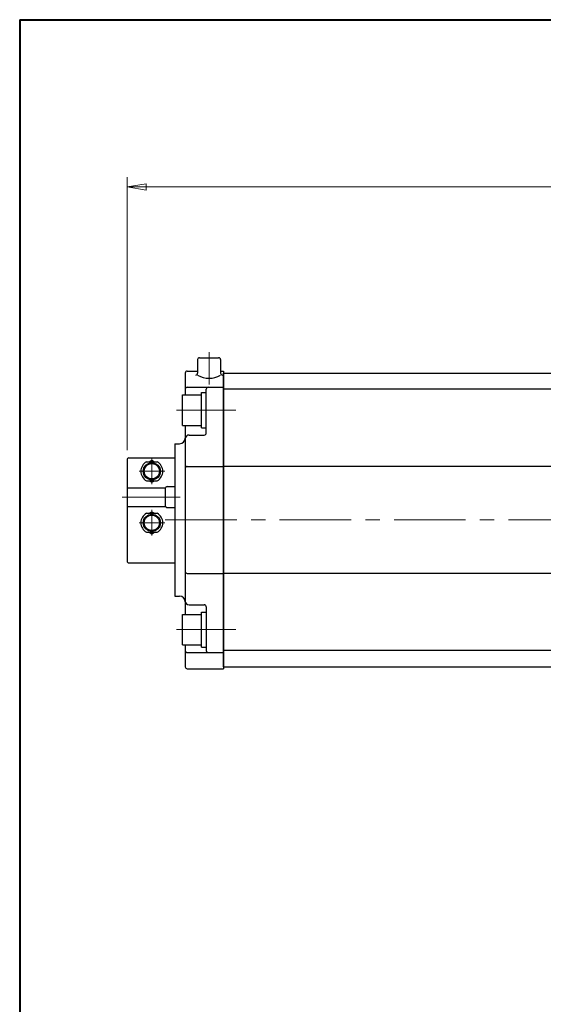
# Model space of a CAD drawing. Extents: x -900 to 1000, y -692 to 660.
# Drawn here: x -900 to -625, y 144 to 660 of the extents above; entities that cross this region are included whole.
import ezdxf

# ---------------------------------------------------------------- set-up
doc = ezdxf.new("R2010")
doc.units = 0
doc.header["$LTSCALE"] = 5
doc.header["$MEASUREMENT"] = 0
doc.linetypes.add('CENTER', pattern=[12, 9, -1, 1, -1])
doc.linetypes.add('中心線', pattern=[12, 7.5, -1.5, 1.5, -1.5])
doc.layers.get('0').update_dxf_attribs({"linetype": 'CONTINUOUS'})
doc.layers.get('Defpoints').update_dxf_attribs({"linetype": 'CONTINUOUS'})
for name, color, linetype, lineweight in [('FLAME', 3, 'CONTINUOUS', 40), ('scale', 6, 'CONTINUOUS', 13), ('中心線', 4, '中心線', 13)]:
    doc.layers.add(name, color=color, linetype=linetype, lineweight=lineweight)
doc.layers.add('SC', color=163, linetype='CONTINUOUS')
doc.layers.add('シリンダ', color=85, linetype='CONTINUOUS')
doc.styles.get("Standard").update_dxf_attribs({"font": 'simplex.shx', "width": 0.9, "bigfont": 'BIGFONT.shx'})
doc.dimstyles.get("Standard").update_dxf_attribs({"dimscale": 5, "dimtxt": 3.3, "dimasz": 2, "dimexe": 1, "dimexo": 1, "dimgap": 1, "dimtad": 1, "dimdsep": 46, "dimtxsty": 'STANDARD', "dimblk": 'CLOSED', "dimcen": 0.09, "dimclrd": 6, "dimclre": 6, "dimclrt": 2, "dimadec": 0, "dimazin": 2, "dimtfac": 1, "dimtmove": 0, "dimatfit": 3, "dimldrblk": 'CLOSED', "dimfxl": 1, "dimtolj": 1, "dimtzin": 0, "dimlwd": 13, "dimlwe": 13, "dimarcsym": 0})

# ---------------------------------------------------------------- blocks, each defined once
blk = doc.blocks.new('_Closed')
at = {"color": 0, "linetype": 'ByBlock', "lineweight": -2}
for p, q in [((-1, 0.167), (0, 0)), ((-1, 0.167), (-1, -0.167)), ((0, 0), (-1, -0.167)), ((0, 0), (-1, 0))]:
    blk.add_line(p, q, dxfattribs=at)
blk = doc.blocks.new('*D12')
at = {"layer": 'Defpoints', "color": 0}
for p in [(8.79, 572.39), (-843.71, 429.33), (8.79, 420.13)]:
    blk.add_point(p, dxfattribs=at)
at = {"layer": 'scale', "color": 6, "lineweight": 13}
for p, q in [((-843.71, 434.33), (-843.71, 577.39)), ((8.79, 425.13), (8.79, 577.39)), ((-833.71, 572.39), (-1.21, 572.39))]:
    blk.add_line(p, q, dxfattribs=at)
at = {"layer": 'scale', "color": 6, "lineweight": 13, "xscale": 10, "yscale": 10, "zscale": 10, "rotation": 180}
blk.add_blockref('_Closed', (-843.71, 572.39), dxfattribs=at)
at = {"layer": 'scale', "color": 6, "lineweight": 13, "xscale": 10, "yscale": 10, "zscale": 10}
blk.add_blockref('_Closed', (8.79, 572.39), dxfattribs=at)
at = {"layer": 'scale', "color": 2, "insert": (-417.46, 585.64), "char_height": 16.5, "attachment_point": 5}
blk.add_mtext('\\A1;852.5（概略）', dxfattribs=at)

msp = doc.modelspace()

# ---------------------------------------------------------------- linework, layer by layer
at = {"layer": 'FLAME', "color": 3}
for q in [(1000, 660), (-900, -692.5)]:
    msp.add_line((-900, 660), q, dxfattribs=at)
at = {"layer": 'SC'}
for p, q in [((-843.715, 429.333), (-843.715, 376.333)), ((-842.715, 430.333), (-818.715, 430.333)), ((-833.555, 428.333), (-827.875, 428.333)), ((-832.055, 428.333), (-830.715, 429.103)), ((-830.715, 429.103), (-829.375, 428.333)), ((-833.555, 418.333), (-827.875, 418.333)), ((-832.055, 418.333), (-830.715, 417.553)), ((-830.715, 417.553), (-829.375, 418.333)), ((-843.715, 414.733), (-823.625, 414.733)), ((-823.715, 414.333), (-823.715, 405.333)), ((-822.715, 415.333), (-818.715, 415.333)), ((-843.715, 404.933), (-823.625, 404.933)), ((-822.715, 404.333), (-818.715, 404.333)), ((-833.555, 401.333), (-827.875, 401.333)), ((-832.055, 401.333), (-830.715, 402.103)), ((-830.715, 402.103), (-829.375, 401.333)), ((-833.555, 391.333), (-827.875, 391.333)), ((-832.055, 391.333), (-830.715, 390.553)), ((-830.715, 390.553), (-829.375, 391.333)), ((-842.715, 375.333), (-818.715, 375.333))]:
    msp.add_line(p, q, dxfattribs=at)
at = {"layer": 'SC', "color": 2, "linetype": 'CENTER', "lineweight": 13}
for p, q in [((-830.715, 430.333), (-830.715, 416.606)), ((-837.442, 423.333), (-823.987, 423.333)), ((-830.715, 389.606), (-830.715, 403.061)), ((-837.442, 396.333), (-823.987, 396.333))]:
    msp.add_line(p, q, dxfattribs=at)
at = {"layer": 'SC'}
for centre, radius in [((-830.715, 423.333), 4.5), ((-830.715, 423.333), 4), ((-830.715, 396.333), 4.5), ((-830.715, 396.333), 4)]:
    msp.add_circle(centre, radius, dxfattribs=at)
for centre, radius, start, end in [((-842.715, 429.333), 1, 90, 180), ((-830.715, 423.333), 5.75, 119.59, 240.41), ((-830.715, 423.333), 5.75, 299.59, 60.41), ((-822.715, 414.333), 1, 90, 180), ((-822.715, 405.333), 1, 180, 270), ((-830.715, 396.333), 5.75, 119.59, 240.41), ((-830.715, 396.333), 5.75, 299.59, 60.41), ((-842.715, 376.333), 1, 180, 270)]:
    msp.add_arc(centre, radius, start, end, dxfattribs=at)
at = {"layer": 'シリンダ'}
for p, q in [((-806.715, 481.833), (-806.715, 474.728)), ((-805.715, 482.833), (-795.715, 482.833)), ((-794.715, 481.833), (-794.715, 474.728)), ((-813.215, 474.833), (-813.215, 463.333)), ((-812.215, 475.833), (-806.715, 475.833)), ((-794.715, 475.833), (-793.215, 475.833)), ((-793.215, 475.833), (-793.215, 319.833)), ((-793.215, 474.833), (-175.215, 474.833)), ((-793.215, 320.833), (-793.215, 474.833)), ((-812.215, 467.333), (-793.215, 467.333)), ((-802.215, 443.333), (-802.215, 466.333)), ((-175.215, 466.333), (-793.215, 466.333)), ((-814.715, 447.333), (-814.715, 463.333)), ((-814.715, 463.333), (-804.715, 463.333)), ((-814.715, 447.333), (-804.715, 447.333)), ((-813.215, 447.333), (-813.215, 440.743)), ((-813.215, 440.743), (-813.215, 354.923)), ((-811.215, 442.333), (-803.215, 442.333)), ((-818.715, 437.743), (-818.715, 357.923)), ((-818.715, 437.743), (-816.215, 437.743)), ((-812.215, 425.833), (-793.215, 425.833)), ((-492.215, 425.833), (-793.215, 425.833)), ((-812.215, 369.833), (-793.215, 369.833)), ((-492.215, 369.833), (-793.215, 369.833)), ((-818.715, 357.923), (-816.215, 357.923)), ((-813.215, 354.923), (-813.215, 348.333)), ((-811.215, 353.333), (-803.215, 353.333)), ((-802.215, 352.333), (-802.215, 329.333)), ((-814.715, 332.333), (-814.715, 348.333)), ((-814.715, 348.333), (-804.715, 348.333)), ((-814.715, 332.333), (-804.715, 332.333)), ((-813.215, 332.333), (-813.215, 320.833)), ((-812.215, 328.333), (-793.215, 328.333)), ((-175.215, 329.333), (-793.215, 329.333)), ((-793.215, 320.833), (-175.215, 320.833)), ((-812.215, 319.833), (-793.215, 319.833))]:
    msp.add_line(p, q, dxfattribs=at)
at = {"layer": 'シリンダ', "ltscale": 0.3}
for p, q in [((-804.715, 446.133), (-804.715, 464.533)), ((-804.715, 464.533), (-802.215, 464.533)), ((-804.715, 446.133), (-802.215, 446.133)), ((-804.715, 331.133), (-804.715, 349.533)), ((-804.715, 349.533), (-802.215, 349.533)), ((-804.715, 331.133), (-802.215, 331.133))]:
    msp.add_line(p, q, dxfattribs=at)
at = {"layer": 'シリンダ'}
for centre, radius, start, end in [((-805.715, 481.833), 1, 90, 180), ((-795.715, 481.833), 1, 0, 90), ((-812.215, 474.833), 1, 90, 180), ((-807.715, 474.728), 1, 270, 0), ((-800.715, 483.611), 11.562, 238.73742, 301.26258), ((-793.715, 474.728), 1, 180, 270), ((-812.215, 466.333), 1, 90, 180), ((-801.215, 466.333), 1, 90, 180), ((-816.215, 440.743), 3, 270, 0), ((-811.215, 440.333), 2, 90, 180), ((-803.215, 443.333), 1, 270, 0), ((-812.215, 424.833), 1, 90, 180), ((-812.215, 370.833), 1, 180, 270), ((-816.215, 354.923), 3, 0, 90), ((-811.215, 355.333), 2, 180, 270), ((-803.215, 352.333), 1, 0, 90), ((-812.215, 329.333), 1, 180, 270), ((-801.215, 329.333), 1, 180, 270), ((-812.215, 320.833), 1, 180, 270)]:
    msp.add_arc(centre, radius, start, end, dxfattribs=at)
at = {"layer": '中心線'}
for p, q in [((-800.715, 485.833), (-800.715, 468.833)), ((-817.715, 455.333), (-786.71, 455.333)), ((-823.715, 397.833), (28.396, 397.833)), ((-817.715, 340.333), (-786.71, 340.333))]:
    msp.add_line(p, q, dxfattribs=at)
at = {"layer": '中心線', "linetype": 'CENTER', "lineweight": 13}
msp.add_line((-846.315, 409.833), (-815.815, 409.833), dxfattribs=at)

# ---------------------------------------------------------------- dimensions: what is measured, and where the dimension line sits
at = {"layer": 'scale'}
dim = msp.add_linear_dim(base=(8.785, 572.388), p1=(-843.715, 429.333), p2=(8.785, 420.133), text='<>（概略）', dimstyle='Standard', override={"dimtoh": 1, "dimblk1": 'Closed', "dimblk2": 'Closed', "dimsah": 1}, dxfattribs=at)
dim.commit()
dim.dimension.update_dxf_attribs({"geometry": '*D12', "text_midpoint": (-417.465, 585.638)})

doc.saveas('drawing.dxf')
